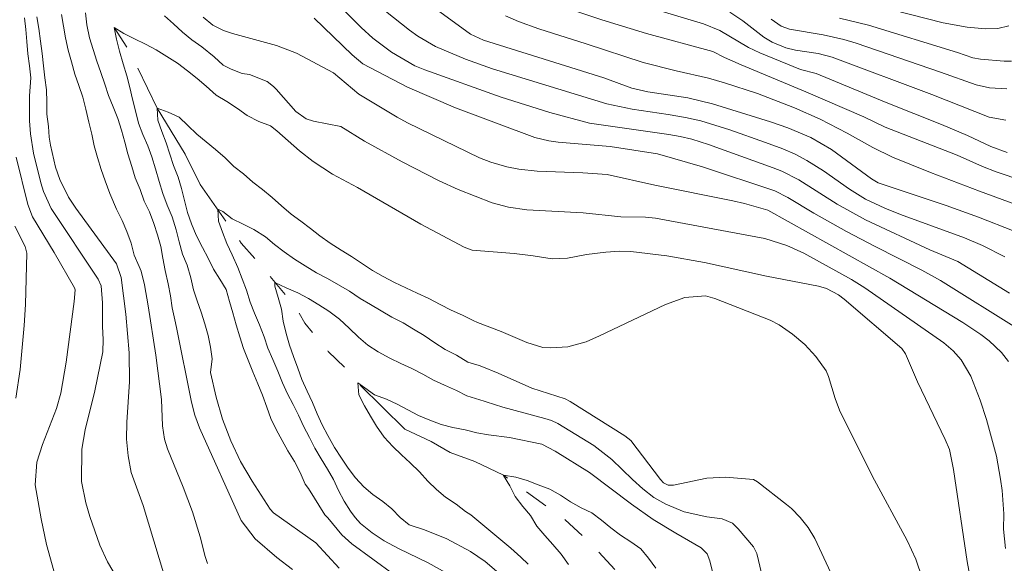
# Model space of a CAD drawing. Units: metres. Extents: x 287932 to 288447, y 1671578 to 1672142.
# Drawn here: x 288128 to 288212, y 1672005 to 1672051 of the extents above; entities that cross this region are included whole.
import ezdxf

# ---------------------------------------------------------------- set-up
doc = ezdxf.new("R2010")
doc.units = ezdxf.units.M
doc.header["$MEASUREMENT"] = 0
doc.linetypes.add('Intermitente', pattern=[48, 15, -2, 2, -2, 2, -2, 2, -2, 2, -2, 15])
doc.layers.add('Curvas_Intermediarias', color=7, linetype='Continuous', lineweight=9, true_color=0x783c14)
doc.layers.add('Curvas_Mestras', color=7, linetype='Continuous', lineweight=20, true_color=0x783c14)
doc.layers.add('Rio_Intermitente', color=5, linetype='Intermitente', lineweight=9)

msp = doc.modelspace()

# ---------------------------------------------------------------- linework, layer by layer
at = {"layer": 'Curvas_Intermediarias', "flags": 128}
for points, elevation in [([(288212.338, 1672028.047), (288207.956, 1672030.705), (288205.603, 1672031.702), (288200.119, 1672034.245), (288197.716, 1672035.582), (288194.481, 1672037.645), (288193.044, 1672038.371), (288192.295, 1672038.667), (288186.823, 1672040.633), (288185.388, 1672041.094), (288184.426, 1672041.327), (288183.448, 1672041.482), (288176.73, 1672042.435), (288173.343, 1672043.36), (288169.235, 1672044.641), (288162.752, 1672046.965), (288161.917, 1672047.316), (288159.931, 1672048.452), (288158.341, 1672049.647), (288157.362, 1672050.541), (288154.346, 1672053.618)], 53), ([(288158.742, 1672052.464), (288161.445, 1672050.337), (288162.159, 1672049.832), (288163.668, 1672048.951), (288166.213, 1672047.873), (288168.48, 1672047.06), (288178.186, 1672044.092), (288180.34, 1672043.628), (288183.396, 1672043.19), (288184.858, 1672042.936), (288186.152, 1672042.63), (288188.637, 1672041.867), (288191.657, 1672040.816), (288193.124, 1672040.258), (288194.153, 1672039.805), (288195.153, 1672039.29), (288196.581, 1672038.393), (288198.773, 1672036.851), (288200.127, 1672036.008), (288201.782, 1672035.235), (288203.107, 1672034.696), (288208.53, 1672032.736), (288210.067, 1672032.088), (288211.961, 1672031.106)], 54), ([(288220.265, 1672035.266), (288211.22, 1672038.308), (288210.051, 1672038.764), (288207.895, 1672039.729), (288201.799, 1672042.1), (288199.999, 1672042.983), (288195.068, 1672045.113), (288189.583, 1672047.392), (288188.167, 1672048.008), (288187.175, 1672048.525), (288181.55, 1672050.046), (288177.761, 1672051.193), (288175.659, 1672051.918)], 57), ([(288212.161, 1672039.948), (288210.758, 1672040.455), (288208.795, 1672041.396), (288206.587, 1672042.344), (288201.884, 1672044.202), (288195.936, 1672046.645), (288194.625, 1672046.994), (288191.158, 1672048.416), (288190.215, 1672048.852), (288187.77, 1672050.287), (288186.381, 1672050.868), (288181.758, 1672052.254)], 58), ([(288212.291, 1672050.69), (288211.355, 1672050.456), (288210.303, 1672050.442), (288208.752, 1672050.583), (288206.719, 1672050.952), (288200.96, 1672052.418)], 62), ([(288128.798, 1672051.381), (288128.919, 1672050.374), (288128.988, 1672049.371), (288129.083, 1672048.312), (288129.22, 1672047.298), (288129.33, 1672046.28), (288129.211, 1672044.762), (288129.219, 1672042.647), (288129.292, 1672041.535), (288129.571, 1672039.89), (288130.172, 1672037.396), (288130.394, 1672036.644), (288131.057, 1672035.223), (288135.039, 1672029.23), (288135.298, 1672028.648), (288135.403, 1672027.227), (288135.406, 1672025.206), (288135.477, 1672024.103), (288135.448, 1672023.05), (288134.774, 1672019.756), (288133.939, 1672016.461), (288133.649, 1672014.815), (288133.639, 1672012.081), (288133.987, 1672010.258), (288134.335, 1672009.105), (288135.198, 1672006.673), (288135.849, 1672005.269), (288137.925, 1672001.732)], 53), ([(288140.675, 1672004.038), (288138.851, 1672010.039), (288137.851, 1672012.842), (288137.586, 1672014.244), (288137.451, 1672015.663), (288137.476, 1672017.087), (288137.71, 1672020.51), (288137.683, 1672022.978), (288137.383, 1672026.261), (288136.987, 1672029.374), (288136.61, 1672030.512), (288133.153, 1672035.231), (288132.535, 1672036.161), (288131.794, 1672037.663), (288131.43, 1672038.717), (288130.986, 1672040.572), (288130.882, 1672041.267), (288130.843, 1672042.149), (288130.68, 1672043.197), (288130.679, 1672044.233), (288130.663, 1672045.278), (288130.53, 1672046.273), (288130.42, 1672047.318), (288130.299, 1672048.358), (288130.162, 1672049.406), (288129.999, 1672050.469), (288129.839, 1672051.468)], 52), ([(288131.921, 1672051.66), (288132.107, 1672050.665), (288132.278, 1672049.673), (288132.486, 1672048.625), (288132.77, 1672047.634), (288133.072, 1672046.605), (288133.405, 1672045.629), (288133.734, 1672044.66), (288134.003, 1672043.631), (288134.249, 1672042.523), (288134.506, 1672041.512), (288134.703, 1672040.51), (288134.998, 1672039.545), (288135.297, 1672038.527), (288135.641, 1672037.565), (288136.042, 1672036.474), (288136.611, 1672035.156), (288137.08, 1672034.188), (288137.484, 1672033.257), (288137.832, 1672032.277), (288138.108, 1672031.255), (288138.509, 1672030.309), (288138.68, 1672029.907), (288138.974, 1672028.739), (288139.295, 1672026.956), (288139.948, 1672022.782), (288140.423, 1672019.011), (288140.51, 1672016.795), (288140.665, 1672015.654), (288140.923, 1672014.832), (288142.252, 1672011.592), (288143.035, 1672009.505), (288143.706, 1672007.379), (288144.118, 1672005.71), (288144.311, 1672005.13)], 51), ([(288212.277, 1672022.243), (288211.674, 1672023), (288210.621, 1672023.99), (288209.919, 1672024.523), (288208.385, 1672025.556), (288202.195, 1672029.318), (288191.858, 1672035.06), (288189.877, 1672035.624), (288188.872, 1672035.85), (288182.258, 1672037.202), (288178.217, 1672038.099), (288176.15, 1672038.221), (288172.296, 1672038.362), (288170.739, 1672038.534), (288169.719, 1672038.744), (288168.362, 1672039.136), (288167.398, 1672039.505), (288161.292, 1672042.468), (288160.395, 1672042.95), (288157.157, 1672044.913), (288155.014, 1672046.718), (288151.875, 1672048.385), (288150.184, 1672049.029), (288146.452, 1672050.039), (288145.662, 1672050.3), (288144.765, 1672050.756), (288143.961, 1672051.422)], 51), ([(288153.372, 1672051.351), (288156.582, 1672048.234), (288157.496, 1672047.477), (288161.296, 1672045.497), (288165.366, 1672043.745), (288172.071, 1672041.235), (288173.259, 1672040.952), (288174.063, 1672040.834), (288178.481, 1672040.477), (288182.488, 1672039.84), (288186.316, 1672038.751), (288192.45, 1672036.712), (288193.532, 1672036.157), (288195.739, 1672034.812), (288198.53, 1672033.27), (288200.965, 1672031.984), (288204.925, 1672029.986), (288206.496, 1672029.099), (288213.198, 1672024.922)], 52), ([(288215.87, 1672034.457), (288209.793, 1672036.668), (288205.637, 1672038.249), (288202.436, 1672039.569), (288200.749, 1672040.378), (288198.565, 1672041.591), (288196.294, 1672042.778), (288194.11, 1672043.736), (288190.986, 1672044.946), (288188.167, 1672045.866), (288186.816, 1672046.262), (288184.069, 1672046.886), (288181.267, 1672047.589), (288176.45, 1672049.174), (288172.423, 1672050.427), (288170.692, 1672051.065), (288169.584, 1672051.536)], 56), ([(288212.042, 1672042.696), (288210.616, 1672042.959), (288205.752, 1672044.868), (288197.297, 1672048.029), (288196.117, 1672048.338), (288194.199, 1672048.633), (288193.382, 1672048.821), (288192.213, 1672049.308), (288191.515, 1672049.736), (288189.726, 1672051.121), (288188.638, 1672051.861)], 59), ([(288212.509, 1672047.713), (288211.887, 1672047.704), (288209.89, 1672047.86), (288209.248, 1672047.995), (288207.934, 1672048.436), (288200.378, 1672050.761), (288197.934, 1672051.341)], 61), ([(288209.058, 1672003.618), (288208.756, 1672005.29), (288207.601, 1672013.081), (288207.257, 1672014.79), (288206.9, 1672015.633), (288204.557, 1672020.517), (288203.526, 1672022.882), (288203.226, 1672023.353), (288198.336, 1672027.536), (288197.847, 1672027.898), (288196.812, 1672028.437), (288196.155, 1672028.622), (288191.729, 1672029.488), (288186.49, 1672030.64), (288183.294, 1672031.196), (288180.231, 1672031.556), (288179.259, 1672031.584), (288178.113, 1672031.517), (288176.469, 1672031.321), (288174.841, 1672031.008), (288173.562, 1672030.948), (288171.95, 1672031.206), (288170.326, 1672031.394), (288166.768, 1672031.682), (288166.095, 1672031.932), (288162.42, 1672033.873), (288157.042, 1672037.003), (288154.911, 1672038.124), (288153.278, 1672039.185), (288152.134, 1672040.108), (288150.192, 1672041.792), (288149.648, 1672042.216), (288148.66, 1672042.587), (288147.686, 1672043.098), (288146.854, 1672043.684), (288145.947, 1672044.285), (288145.063, 1672044.826), (288144.201, 1672045.583), (288143.443, 1672046.236), (288142.618, 1672046.874), (288141.763, 1672047.534), (288140.879, 1672048.098), (288139.957, 1672048.646), (288139.066, 1672049.136), (288138.129, 1672049.588), (288137.208, 1672050.032), (288136.398, 1672050.559), (288136.592, 1672049.571), (288136.853, 1672048.547), (288137.166, 1672047.47), (288137.471, 1672046.453), (288137.725, 1672045.48), (288137.963, 1672044.471), (288138.209, 1672043.498), (288138.455, 1672042.458), (288138.843, 1672041.493), (288139.244, 1672040.528), (288139.602, 1672039.585), (288139.915, 1672038.583), (288140.22, 1672037.499), (288140.526, 1672036.474), (288140.905, 1672035.48), (288141.315, 1672034.492), (288141.657, 1672033.416), (288141.926, 1672032.376), (288142.209, 1672031.352), (288142.581, 1672030.416), (288142.916, 1672029.332), (288143.133, 1672028.33), (288143.438, 1672027.372), (288143.78, 1672026.422), (288144.093, 1672025.442), (288144.362, 1672024.447), (288144.563, 1672023.452), (288144.713, 1672022.457), (288144.573, 1672021.308), (288145.057, 1672019.208), (288145.598, 1672017.343), (288146.293, 1672015.529), (288147.131, 1672013.777), (288148.104, 1672012.095), (288149.626, 1672009.721), (288149.923, 1672009.424), (288153.503, 1672006.864), (288155.477, 1672004.729)], 49), ([(288204.977, 1672003.835), (288204.413, 1672005.494), (288203.66, 1672007.076), (288200.696, 1672012.544), (288197.919, 1672018.131), (288197.567, 1672019.119), (288197.008, 1672020.978), (288196.805, 1672021.438), (288195.912, 1672022.653), (288195.001, 1672023.679), (288193.948, 1672024.559), (288192.819, 1672025.347), (288192.055, 1672025.753), (288187.364, 1672027.569), (288186.547, 1672027.814), (288184.805, 1672027.667), (288183.178, 1672027.081), (288177.564, 1672024.407), (288176.44, 1672023.921), (288174.878, 1672023.491), (288173.448, 1672023.392), (288172.751, 1672023.423), (288171.412, 1672023.843), (288169.22, 1672024.795), (288167.225, 1672025.547), (288166.858, 1672025.72), (288165.944, 1672026.165), (288165, 1672026.595), (288164.057, 1672027.084), (288163.091, 1672027.573), (288162.103, 1672028.048), (288161.144, 1672028.5), (288160.186, 1672028.944), (288159.22, 1672029.441), (288158.328, 1672029.968), (288157.377, 1672030.583), (288156.53, 1672031.147), (288155.668, 1672031.681), (288154.716, 1672032.274), (288153.847, 1672032.882), (288153.059, 1672033.527), (288152.242, 1672034.128), (288151.402, 1672034.736), (288150.584, 1672035.426), (288149.811, 1672036.131), (288148.986, 1672036.814), (288148.161, 1672037.452), (288147.366, 1672038.142), (288146.563, 1672038.772), (288145.805, 1672039.492), (288144.995, 1672040.211), (288144.192, 1672040.864), (288143.427, 1672041.51), (288142.654, 1672042.244), (288141.903, 1672042.942), (288140.982, 1672043.379), (288140.038, 1672043.727), (288140.098, 1672042.702), (288140.456, 1672041.737), (288140.821, 1672040.779), (288141.111, 1672039.822), (288141.424, 1672038.842), (288141.818, 1672037.862), (288142.116, 1672036.896), (288142.355, 1672035.879), (288142.616, 1672034.884), (288142.958, 1672033.919), (288143.353, 1672032.954), (288143.904, 1672031.9), (288144.365, 1672030.994), (288144.826, 1672030.074), (288145.354, 1672029.213), (288145.905, 1672028.337), (288146.18, 1672027.335), (288146.463, 1672026.355), (288146.754, 1672025.345), (288147.052, 1672024.328), (288147.372, 1672023.355), (288147.774, 1672022.36), (288148.176, 1672021.373), (288148.586, 1672020.363), (288148.988, 1672019.391), (288149.352, 1672018.373), (288149.68, 1672017.423), (288150.149, 1672016.488), (288150.662, 1672015.553), (288151.146, 1672014.669), (288151.696, 1672013.778), (288152.165, 1672012.821), (288152.611, 1672011.856), (288152.879, 1672011.487), (288154.262, 1672009.239), (288154.516, 1672009.003), (288155.725, 1672007.556), (288156.551, 1672006.781), (288160.134, 1672004.198)], 48), ([(288131.846, 1672002.475), (288130.669, 1672006.743), (288130.202, 1672008.906), (288129.692, 1672011.789), (288129.84, 1672013.698), (288130.311, 1672015.197), (288131.512, 1672018.263), (288131.865, 1672019.555), (288132.325, 1672022.198), (288133.004, 1672027.32), (288133.098, 1672028.306), (288133.038, 1672028.491), (288131.318, 1672031.488), (288129.48, 1672034.491), (288129.07, 1672035.55), (288128.08, 1672039.574)], 54), ([(288198.553, 1672001.422), (288195.823, 1672007.249), (288195.263, 1672008.169), (288194.602, 1672009.022), (288193.843, 1672009.784), (288193.431, 1672010.132), (288190.974, 1672012.049), (288190.63, 1672012.232), (288188.248, 1672012.448), (288186.671, 1672012.355), (288183.85, 1672011.765), (288183.39, 1672011.773), (288183.012, 1672011.962), (288182.743, 1672012.248), (288180.214, 1672015.547), (288179.721, 1672015.948), (288175.081, 1672018.841), (288174.654, 1672019.07), (288171.826, 1672019.993), (288168.976, 1672021.267), (288167.598, 1672021.824), (288167.375, 1672021.897), (288166.395, 1672022.193), (288165.428, 1672022.771), (288164.47, 1672023.26), (288163.593, 1672023.824), (288162.694, 1672024.44), (288161.802, 1672024.996), (288160.903, 1672025.53), (288159.945, 1672026.012), (288159.045, 1672026.538), (288158.154, 1672027.087), (288157.262, 1672027.584), (288156.363, 1672028.192), (288155.427, 1672028.733), (288154.498, 1672029.267), (288153.576, 1672029.763), (288152.603, 1672030.357), (288151.696, 1672030.928), (288150.819, 1672031.536), (288150.002, 1672032.152), (288149.236, 1672032.812), (288148.248, 1672033.427), (288147.334, 1672033.88), (288146.42, 1672034.332), (288145.632, 1672034.955), (288145.194, 1672035.155), (288145.239, 1672034.145), (288145.604, 1672033.202), (288145.954, 1672032.237), (288146.416, 1672031.287), (288146.877, 1672030.218), (288147.264, 1672029.26), (288147.621, 1672028.295), (288147.942, 1672027.278), (288148.292, 1672026.335), (288148.716, 1672025.355), (288149.118, 1672024.345), (288149.431, 1672023.38), (288149.862, 1672022.408), (288150.272, 1672021.428), (288150.681, 1672020.44), (288151.09, 1672019.505), (288151.574, 1672018.592), (288152.043, 1672017.701), (288152.46, 1672016.751), (288152.958, 1672015.808), (288153.434, 1672014.888), (288153.962, 1672013.997), (288154.49, 1672013.121), (288155.019, 1672012.238), (288155.428, 1672011.317), (288155.904, 1672010.412), (288156.44, 1672009.543), (288156.832, 1672009.016), (288157.307, 1672008.509), (288158.293, 1672007.724), (288159.312, 1672007.054), (288160.526, 1672006.379), (288163.036, 1672005.167), (288168.365, 1672002.198)], 47), ([(288191.316, 1672004.31), (288190.927, 1672005.974), (288190.631, 1672006.543), (288189.34, 1672008.059), (288188.841, 1672008.545), (288187.97, 1672008.903), (288186.675, 1672009.079), (288184.751, 1672009.503), (288183.197, 1672010.145), (288182.18, 1672010.727), (288181.242, 1672011.442), (288180.36, 1672012.228), (288178.607, 1672013.944), (288177.078, 1672015.135), (288174.032, 1672016.984), (288173.497, 1672017.241), (288172.93, 1672017.423), (288169.381, 1672018.383), (288167.954, 1672018.815), (288167.783, 1672018.878), (288166.326, 1672019.323), (288165.442, 1672019.798), (288164.409, 1672020.235), (288163.495, 1672020.672), (288162.581, 1672021.169), (288161.66, 1672021.658), (288160.717, 1672022.066), (288159.78, 1672022.518), (288158.785, 1672023.052), (288157.93, 1672023.63), (288157.12, 1672024.313), (288156.332, 1672025.055), (288155.507, 1672025.834), (288154.615, 1672026.516), (288153.768, 1672027.057), (288152.898, 1672027.591), (288151.97, 1672028.058), (288150.982, 1672028.481), (288150.038, 1672028.948), (288150.038, 1672028.636), (288150.299, 1672027.663), (288150.59, 1672026.691), (288150.747, 1672025.666), (288150.985, 1672024.611), (288151.268, 1672023.617), (288151.611, 1672022.659), (288151.968, 1672021.686), (288152.333, 1672020.729), (288152.78, 1672019.734), (288153.226, 1672018.761), (288153.628, 1672017.811), (288154.045, 1672016.861), (288154.528, 1672015.97), (288155.094, 1672014.961), (288155.681, 1672014.055), (288156.254, 1672013.202), (288156.864, 1672012.37), (288157.577, 1672011.621), (288158.35, 1672010.968), (288159.183, 1672010.39), (288159.963, 1672009.751), (288160.647, 1672009.017), (288161.427, 1672008.386), (288162.732, 1672007.976), (288164.611, 1672007.21), (288166.64, 1672006.15), (288167.885, 1672005.289), (288169.033, 1672004.289)], 46), ([(288182.344, 1672004.737), (288181.726, 1672005.575), (288181.072, 1672006.377), (288180.217, 1672006.948), (288179.355, 1672007.526), (288178.523, 1672008.149), (288177.728, 1672008.802), (288176.933, 1672009.41), (288176.011, 1672009.833), (288175.112, 1672010.344), (288174.265, 1672010.901), (288173.344, 1672011.427), (288172.37, 1672011.775), (288171.427, 1672012.153), (288170.461, 1672012.427), (288169.436, 1672012.597), (288169.436, 1672012.567), (288169.957, 1672011.706), (288170.425, 1672010.8), (288171.058, 1672009.962), (288171.712, 1672009.19), (288172.247, 1672008.299), (288172.939, 1672007.498), (288173.623, 1672006.734), (288174.322, 1672005.903), (288174.931, 1672005.034)], 44)]:
    msp.add_lwpolyline(points, dxfattribs=dict(at, elevation=elevation))
at = {"layer": 'Curvas_Mestras', "flags": 128}
for points, elevation in [([(288212.744, 1672033.297), (288209.722, 1672034.488), (288206.973, 1672035.477), (288201.196, 1672037.388), (288200.643, 1672037.722), (288197.251, 1672040.206), (288195.508, 1672041.226), (288193.545, 1672042.06), (288192.08, 1672042.569), (288187.144, 1672044.093), (288185.053, 1672044.579), (288181.674, 1672045.111), (288180.31, 1672045.415), (288177.948, 1672046.298), (288167.743, 1672049.469), (288166.637, 1672049.981), (288161.541, 1672053.72)], 55), ([(288133.972, 1672051.792), (288134.084, 1672050.767), (288134.308, 1672049.683), (288134.613, 1672048.688), (288134.941, 1672047.693), (288135.261, 1672046.728), (288135.604, 1672045.755), (288135.932, 1672044.798), (288136.326, 1672043.832), (288136.713, 1672042.845), (288137.026, 1672041.858), (288137.294, 1672040.826), (288137.548, 1672039.831), (288137.913, 1672038.769), (288138.181, 1672037.804), (288138.613, 1672036.831), (288138.94, 1672035.836), (288139.394, 1672034.916), (288139.752, 1672033.951), (288140.087, 1672032.978), (288140.37, 1672031.991), (288140.527, 1672030.996), (288140.729, 1672029.969), (288140.982, 1672028.83), (288141.168, 1672027.806), (288141.325, 1672026.796), (288141.556, 1672025.786), (288141.702, 1672025.122), (288142.96, 1672018.796), (288143.241, 1672017.693), (288143.646, 1672016.628), (288147.166, 1672008.77), (288148.347, 1672007.222), (288150.211, 1672005.636), (288151.527, 1672004.623)], 50), ([(288211.995, 1672006.406), (288211.851, 1672008.017), (288211.881, 1672009.329), (288211.715, 1672011.301), (288211.593, 1672012.283), (288211.236, 1672014.224), (288210.396, 1672017.315), (288209.852, 1672018.978), (288209.063, 1672021.011), (288208.253, 1672022.378), (288207.559, 1672023.142), (288206.78, 1672023.818), (288200.085, 1672028.473), (288198.946, 1672029.198), (288194.893, 1672031.414), (288193.463, 1672032.065), (288191.602, 1672032.661), (288182.329, 1672034.382), (288181.474, 1672034.474), (288179.365, 1672034.512), (288176.19, 1672034.832), (288171.4, 1672035.111), (288169.845, 1672035.334), (288168.468, 1672035.698), (288165.588, 1672036.826), (288163.98, 1672037.55), (288160.838, 1672039.157), (288157.632, 1672040.906), (288155.615, 1672042.168), (288153.309, 1672042.622), (288152.693, 1672042.81), (288151.809, 1672043.437), (288150.146, 1672045.321), (288149.904, 1672045.565), (288149.365, 1672045.979), (288147.87, 1672046.569), (288147.263, 1672046.643), (288146.334, 1672047.028), (288145.65, 1672047.347), (288144.876, 1672048.071), (288143.837, 1672048.919), (288142.975, 1672049.513), (288142.195, 1672050.158), (288141.429, 1672050.856), (288140.671, 1672051.531)], 50), ([(288212.109, 1672045.346), (288210.661, 1672045.433), (288209.518, 1672045.684), (288206.498, 1672046.772), (288199.335, 1672049.222), (288198.305, 1672049.524), (288196.532, 1672049.926), (288193.685, 1672050.409), (288192.967, 1672050.657), (288192.13, 1672051.247)], 60), ([(288127.974, 1672033.712), (288128.853, 1672031.996), (288128.982, 1672031.428), (288128.867, 1672027.068), (288128.773, 1672025.28), (288128.427, 1672021.566), (288128.048, 1672019.121)], 55), ([(288171.511, 1672005.052), (288170.904, 1672005.659), (288170.035, 1672006.41), (288166.666, 1672009.236), (288166.19, 1672009.533), (288165.403, 1672010.163), (288164.518, 1672010.742), (288163.738, 1672011.395), (288163.009, 1672012.092), (288162.288, 1672012.893), (288161.515, 1672013.643), (288160.772, 1672014.325), (288160.028, 1672015.045), (288159.307, 1672015.817), (288158.653, 1672016.752), (288158.147, 1672017.62), (288157.634, 1672018.481), (288157.165, 1672019.417), (288157.068, 1672020.434), (288157.655, 1672020.004), (288158.495, 1672019.41), (288159.49, 1672019.055), (288160.419, 1672018.618), (288161.303, 1672018.143), (288162.21, 1672017.669), (288163.168, 1672017.276), (288164.141, 1672016.898), (288165.129, 1672016.639), (288166.177, 1672016.44), (288167.172, 1672016.203), (288168.167, 1672016.04), (288169.948, 1672015.803), (288172.685, 1672015.248), (288173.821, 1672014.651), (288176.714, 1672012.839), (288180.284, 1672010.14), (288182.127, 1672008.859), (288184.044, 1672007.691), (288186.191, 1672006.457), (288186.714, 1672005.937), (288186.937, 1672005.333), (288187.626, 1672002.459)], 45)]:
    msp.add_lwpolyline(points, dxfattribs=dict(at, elevation=elevation))
at = {"layer": 'Rio_Intermitente', "flags": 128}
msp.add_lwpolyline([(288038.099, 1671789.355), (288037.607, 1671790.01), (288035.911, 1671791.936), (288035.413, 1671792.5), (288034.441, 1671794.057), (288033.717, 1671795.863), (288033.535, 1671797.533), (288033.534, 1671798.459), (288033.713, 1671799.633), (288034.028, 1671800.807), (288034.275, 1671802.727), (288034.613, 1671803.517), (288035.402, 1671804.873), (288037.752, 1671807.505), (288039.884, 1671809.095), (288041.08, 1671809.931), (288043.901, 1671811.446), (288047.917, 1671814.114), (288051.301, 1671817.008), (288052.226, 1671818.025), (288053.986, 1671819.313), (288058.251, 1671821.71), (288060.282, 1671822.548), (288061.997, 1671823.656), (288064.479, 1671825.645), (288066.058, 1671827.633), (288068.291, 1671830.209), (288070.343, 1671832.898), (288071.988, 1671835.744), (288072.709, 1671837.348), (288073.972, 1671839.517), (288074.626, 1671840.353), (288079.023, 1671843.267), (288081.911, 1671845.46), (288083.129, 1671846.454), (288085.001, 1671848.556), (288086.332, 1671849.663), (288088.452, 1671851.878), (288091.95, 1671854.523), (288093.303, 1671855.63), (288094.837, 1671857.122), (288096.122, 1671858.862), (288097.521, 1671860.173), (288099.281, 1671860.919), (288101.99, 1671861.328), (288106.619, 1671861.016), (288110.64, 1671859.485), (288113.915, 1671858.133), (288120.548, 1671856.263), (288121.925, 1671855.881), (288125.765, 1671854.281), (288127.436, 1671853.605), (288128.769, 1671853.313), (288130.598, 1671853.292), (288131.614, 1671853.429), (288134.029, 1671854.018), (288135.496, 1671854.877), (288137.232, 1671857.024), (288138.27, 1671857.77), (288139.128, 1671858.29), (288139.849, 1671858.968), (288141.203, 1671860.572), (288142.262, 1671863.012), (288143.05, 1671864.751), (288143.297, 1671866.874), (288143.624, 1671872.715), (288143.441, 1671875.492), (288143.326, 1671877.615), (288143.324, 1671879.489), (288143.594, 1671880.663), (288143.819, 1671881.273), (288144.338, 1671882.109), (288145.285, 1671882.922), (288145.827, 1671883.081), (288147.271, 1671884.143), (288147.812, 1671884.483), (288148.624, 1671885.454), (288151.309, 1671887.85), (288152.64, 1671889.229), (288153.429, 1671889.816), (288154.692, 1671891.375), (288155.639, 1671893.183), (288157.261, 1671897.587), (288158.296, 1671901.087), (288158.674, 1671907.523), (288158.287, 1671910.886), (288157.947, 1671912.286), (288157.584, 1671913.414), (288156.318, 1671916.123), (288155.435, 1671918.515), (288154.168, 1671920.727), (288154.054, 1671921.968), (288154.324, 1671923.459), (288154.752, 1671924.882), (288155.382, 1671926.214), (288156.803, 1671928.044), (288160.459, 1671930.554), (288164.34, 1671932.996), (288166.303, 1671934.375), (288170.094, 1671936.569), (288173.682, 1671938.627), (288174.72, 1671939.237), (288175.577, 1671939.848), (288176.096, 1671940.435), (288176.57, 1671941.181), (288177.29, 1671942.92), (288178.433, 1671948.534), (288179.425, 1671950.319), (288180.528, 1671953.21), (288181.227, 1671954.746), (288181.722, 1671956.553), (288182.353, 1671958.111), (288184.291, 1671961.703), (288185.553, 1671964.594), (288186.205, 1671967.665), (288186.436, 1671970.889), (288186.208, 1671972.74), (288184.533, 1671977.074), (288182.295, 1671979.939), (288180.397, 1671981.631), (288179.538, 1671982.533), (288179.244, 1671983.571), (288179.04, 1671984.7), (288179.273, 1671985.878), (288180.084, 1671987.911), (288180.693, 1671989.153), (288181.437, 1671990.328), (288181.842, 1671991.457), (288182.427, 1671994.031), (288182.538, 1671995.251), (288182.559, 1671997.373), (288182.264, 1671998.886), (288181.766, 1672000.353), (288180.093, 1672003.015), (288178.985, 1672004.482), (288176.657, 1672007.009), (288174.646, 1672008.835), (288169.436, 1672012.597), (288166.997, 1672013.769), (288164.896, 1672014.534), (288163.292, 1672015.459), (288161.056, 1672016.518), (288157.068, 1672020.434), (288156.028, 1672021.675), (288154.559, 1672023.096), (288152.57, 1672025.487), (288151.778, 1672026.909), (288148.641, 1672030.629), (288147.172, 1672032.275), (288143.702, 1672037.253), (288142.412, 1672039.803), (288140.038, 1672043.727), (288137.64, 1672048.647), (288136.398, 1672050.559), (288133.469, 1672057.346), (288133.333, 1672058.249), (288133.332, 1672059.175), (288133.218, 1672059.875), (288131.478, 1672062.357), (288129.843, 1672065.164), (288128.554, 1672066.698), (288125.008, 1672072.457), (288119.69, 1672078.846), (288117.406, 1672081.712), (288115.327, 1672083.697), (288109.812, 1672090.504), (288103.17, 1672097.957), (288099.373, 1672102.041), (288097.949, 1672103.123), (288096.481, 1672104.064), (288090.644, 1672106.852), (288088.654, 1672108.218), (288085.496, 1672111.329), (288079.417, 1672117.857), (288073.82, 1672123.492), (288071.506, 1672126.581), (288070.421, 1672127.777), (288069.44, 1672129.189), (288067.63, 1672132.664), (288066.362, 1672134.813), (288065.367, 1672137.068)], dxfattribs=at)

doc.saveas('drawing.dxf')
